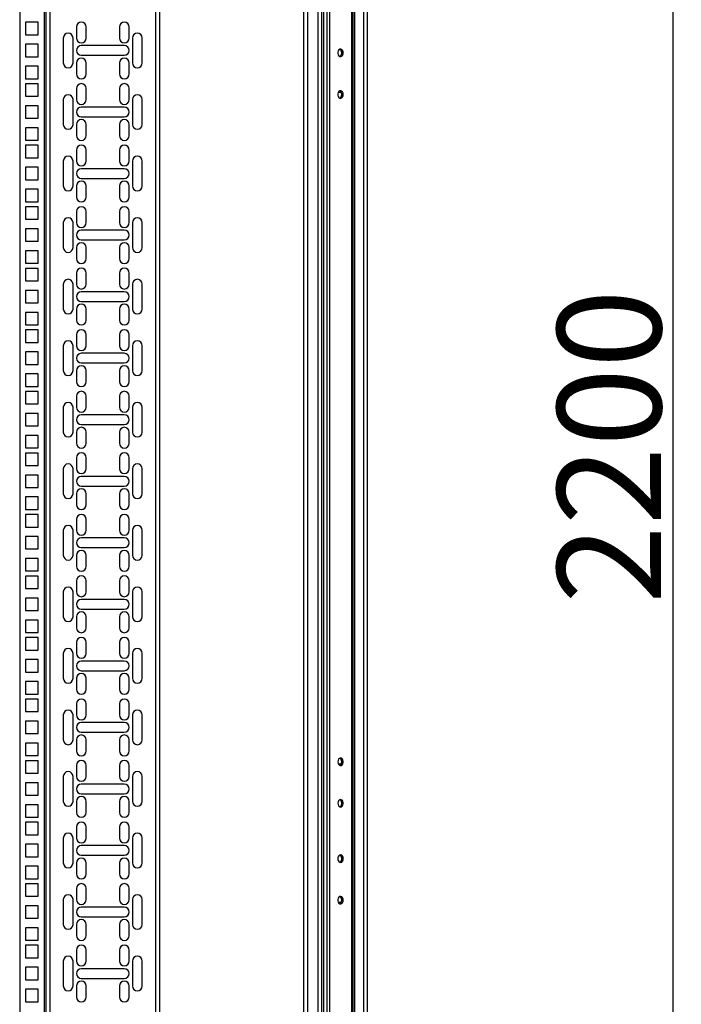
# Model space of a CAD drawing. Units: millimetres. Extents: x 331 to 814, y 258 to 664.
# Drawn here: x 529 to 577, y 471 to 542 of the extents above; entities that cross this region are included whole.
import ezdxf

# ---------------------------------------------------------------- set-up
doc = ezdxf.new("R2010")
doc.units = ezdxf.units.MM
doc.header["$PDSIZE"] = -1
doc.styles.add('SLDTEXTSTYLE0', font='TXT', dxfattribs={"width": 0.605})
doc.dimstyles.new('SLDDIMSTYLE0', dxfattribs={"dimtxt": 3.5, "dimasz": 3.5, "dimexe": 0, "dimexo": 0.0625, "dimgap": 0.875, "dimtad": 2, "dimlfac": 10, "dimrnd": 1e-09, "dimzin": 12, "dimdsep": 46, "dimtxsty": 'SLDTEXTSTYLE0', "dimsah": 1, "dimcen": 0.09, "dimadec": 0, "dimazin": 3, "dimtfac": 1, "dimtdec": 3, "dimtofl": 0, "dimtmove": 0, "dimatfit": 3, "dimfxl": 1, "dimfrac": 2, "dimtolj": 1, "dimtzin": 12, "dimarcsym": 0})

# ---------------------------------------------------------------- blocks, each defined once
blk = doc.blocks.new('_D_1')
at = {"color": 0, "linetype": 'Continuous', "lineweight": -2, "transparency": 16777216}
for p, q in [((553.107, 622.125), (576.48, 622.125)), ((576.48, 405.625), (576.48, 618.625)), ((553.107, 402.125), (576.48, 402.125))]:
    blk.add_line(p, q, dxfattribs=at)
at = {"color": 0, "linetype": 'Continuous', "transparency": 16777216}
for points in [[(575.897, 618.625), (577.064, 618.625), (576.48, 622.125)], [(575.897, 405.625), (577.064, 405.625), (576.48, 402.125)]]:
    blk.add_solid(points, dxfattribs=at)
at = {"layer": 'Defpoints', "color": 0, "linetype": 'Continuous', "transparency": 16777216}
for p in [(553.044, 622.125), (576.48, 622.125), (553.044, 402.125)]:
    blk.add_point(p, dxfattribs=at)
at = {"color": 0, "linetype": 'Continuous', "lineweight": 18, "transparency": 16777216, "insert": (568.105, 510.791), "char_height": 3.5, "attachment_point": 2, "rotation": 90, "style": 'SLDTEXTSTYLE0'}
blk.add_mtext('\\A1;{\\H2.14286x;2200}', dxfattribs=at)

msp = doc.modelspace()

# ---------------------------------------------------------------- linework, layer by layer
at = {"color": 7, "linetype": 'Continuous', "lineweight": 25}
for p, q in [((549.7901, 618.5747), (549.7901, 405.6747)), ((550.0701, 618.5747), (550.0701, 405.6747)), ((550.8101, 618.5747), (550.8101, 405.6747)), ((551.0901, 618.5747), (551.0901, 405.6747)), ((551.2201, 618.5747), (551.2201, 405.6747)), ((551.4641, 618.5747), (551.4641, 405.6747)), ((551.6621, 618.5747), (551.6621, 405.6747)), ((553.2581, 618.5747), (553.2581, 405.6747)), ((553.3401, 618.5747), (553.3401, 405.6747)), ((553.4701, 618.5747), (553.4701, 405.6747)), ((554.1101, 618.5747), (554.1101, 405.6747)), ((554.3901, 618.5747), (554.3901, 405.6747)), ((529.2901, 613.6747), (529.2901, 412.4747)), ((531.1901, 412.4747), (531.1901, 613.6747)), ((539.3901, 613.6747), (539.3901, 412.4747)), ((529.7201, 541.4397), (529.7201, 540.5397)), ((530.6201, 541.4397), (529.7201, 541.4397)), ((530.6201, 540.5397), (530.6201, 541.4397)), ((529.7201, 540.5397), (530.6201, 540.5397)), ((533.3901, 541.1022), (533.3901, 540.3022)), ((534.0901, 540.3022), (534.0901, 541.1022)), ((536.4901, 541.1022), (536.4901, 540.3022)), ((537.1901, 540.3022), (537.1901, 541.1022)), ((529.7201, 539.8522), (529.7201, 538.9522)), ((530.6201, 539.8522), (529.7201, 539.8522)), ((530.6201, 538.9522), (530.6201, 539.8522)), ((532.4401, 540.3022), (532.4401, 538.5022)), ((533.1401, 538.5022), (533.1401, 540.3022)), ((537.4401, 540.3022), (537.4401, 538.5022)), ((538.1401, 538.5022), (538.1401, 540.3022)), ((536.8401, 539.7522), (533.7401, 539.7522)), ((529.7201, 538.9522), (530.6201, 538.9522)), ((533.3901, 538.5022), (533.3901, 537.7022)), ((533.7401, 539.0522), (536.8401, 539.0522)), ((534.0901, 537.7022), (534.0901, 538.5022)), ((536.4901, 538.5022), (536.4901, 537.7022)), ((537.1901, 537.7022), (537.1901, 538.5022)), ((530.6201, 538.2647), (529.7201, 538.2647)), ((529.7201, 538.2647), (529.7201, 537.3647)), ((530.6201, 537.3647), (530.6201, 538.2647)), ((529.7201, 537.3647), (530.6201, 537.3647)), ((529.7201, 536.9947), (529.7201, 536.0947)), ((530.6201, 536.9947), (529.7201, 536.9947)), ((530.6201, 536.0947), (530.6201, 536.9947)), ((533.3901, 536.6572), (533.3901, 535.8572)), ((534.0901, 535.8572), (534.0901, 536.6572)), ((536.4901, 536.6572), (536.4901, 535.8572)), ((537.1901, 535.8572), (537.1901, 536.6572)), ((552.3147, 536.3997), (552.4994, 536.3997)), ((529.7201, 536.0947), (530.6201, 536.0947)), ((532.4401, 535.8572), (532.4401, 534.0572)), ((533.1401, 534.0572), (533.1401, 535.8572)), ((537.4401, 535.8572), (537.4401, 534.0572)), ((538.1401, 534.0572), (538.1401, 535.8572)), ((529.7201, 535.4072), (529.7201, 534.5072)), ((530.6201, 535.4072), (529.7201, 535.4072)), ((530.6201, 534.5072), (530.6201, 535.4072)), ((536.8401, 535.3072), (533.7401, 535.3072)), ((529.7201, 534.5072), (530.6201, 534.5072)), ((533.7401, 534.6072), (536.8401, 534.6072)), ((530.6201, 533.8197), (529.7201, 533.8197)), ((529.7201, 533.8197), (529.7201, 532.9197)), ((530.6201, 532.9197), (530.6201, 533.8197)), ((533.3901, 534.0572), (533.3901, 533.2572)), ((534.0901, 533.2572), (534.0901, 534.0572)), ((536.4901, 534.0572), (536.4901, 533.2572)), ((537.1901, 533.2572), (537.1901, 534.0572)), ((529.7201, 532.9197), (530.6201, 532.9197)), ((529.7201, 532.5497), (529.7201, 531.6497)), ((530.6201, 532.5497), (529.7201, 532.5497)), ((530.6201, 531.6497), (530.6201, 532.5497)), ((533.3901, 532.2122), (533.3901, 531.4122)), ((534.0901, 531.4122), (534.0901, 532.2122)), ((536.4901, 532.2122), (536.4901, 531.4122)), ((537.1901, 531.4122), (537.1901, 532.2122)), ((529.7201, 531.6497), (530.6201, 531.6497)), ((532.4401, 531.4122), (532.4401, 529.6122)), ((533.1401, 529.6122), (533.1401, 531.4122)), ((537.4401, 531.4122), (537.4401, 529.6122)), ((538.1401, 529.6122), (538.1401, 531.4122)), ((529.7201, 530.9622), (529.7201, 530.0622)), ((530.6201, 530.9622), (529.7201, 530.9622)), ((530.6201, 530.0622), (530.6201, 530.9622)), ((536.8401, 530.8622), (533.7401, 530.8622)), ((529.7201, 530.0622), (530.6201, 530.0622)), ((533.7401, 530.1622), (536.8401, 530.1622)), ((530.6201, 529.3747), (529.7201, 529.3747)), ((529.7201, 529.3747), (529.7201, 528.4747)), ((530.6201, 528.4747), (530.6201, 529.3747)), ((533.3901, 529.6122), (533.3901, 528.8122)), ((534.0901, 528.8122), (534.0901, 529.6122)), ((536.4901, 529.6122), (536.4901, 528.8122)), ((537.1901, 528.8122), (537.1901, 529.6122)), ((529.7201, 528.4747), (530.6201, 528.4747)), ((529.7201, 528.1047), (529.7201, 527.2047)), ((530.6201, 528.1047), (529.7201, 528.1047)), ((530.6201, 527.2047), (530.6201, 528.1047)), ((533.3901, 527.7672), (533.3901, 526.9672)), ((534.0901, 526.9672), (534.0901, 527.7672)), ((536.4901, 527.7672), (536.4901, 526.9672)), ((537.1901, 526.9672), (537.1901, 527.7672)), ((529.7201, 527.2047), (530.6201, 527.2047)), ((529.7201, 526.5172), (529.7201, 525.6172)), ((530.6201, 526.5172), (529.7201, 526.5172)), ((530.6201, 525.6172), (530.6201, 526.5172)), ((532.4401, 526.9672), (532.4401, 525.1672)), ((533.1401, 525.1672), (533.1401, 526.9672)), ((536.8401, 526.4172), (533.7401, 526.4172)), ((537.4401, 526.9672), (537.4401, 525.1672)), ((538.1401, 525.1672), (538.1401, 526.9672)), ((529.7201, 525.6172), (530.6201, 525.6172)), ((533.7401, 525.7172), (536.8401, 525.7172)), ((530.6201, 524.9297), (529.7201, 524.9297)), ((529.7201, 524.9297), (529.7201, 524.0297)), ((530.6201, 524.0297), (530.6201, 524.9297)), ((533.3901, 525.1672), (533.3901, 524.3672)), ((534.0901, 524.3672), (534.0901, 525.1672)), ((536.4901, 525.1672), (536.4901, 524.3672)), ((537.1901, 524.3672), (537.1901, 525.1672)), ((529.7201, 524.0297), (530.6201, 524.0297)), ((529.7201, 523.6597), (529.7201, 522.7597)), ((530.6201, 523.6597), (529.7201, 523.6597)), ((530.6201, 522.7597), (530.6201, 523.6597)), ((529.7201, 522.7597), (530.6201, 522.7597)), ((533.3901, 523.3222), (533.3901, 522.5222)), ((534.0901, 522.5222), (534.0901, 523.3222)), ((536.4901, 523.3222), (536.4901, 522.5222)), ((537.1901, 522.5222), (537.1901, 523.3222)), ((529.7201, 522.0722), (529.7201, 521.1722)), ((530.6201, 522.0722), (529.7201, 522.0722)), ((530.6201, 521.1722), (530.6201, 522.0722)), ((532.4401, 522.5222), (532.4401, 520.7222)), ((533.1401, 520.7222), (533.1401, 522.5222)), ((537.4401, 522.5222), (537.4401, 520.7222)), ((538.1401, 520.7222), (538.1401, 522.5222)), ((536.8401, 521.9722), (533.7401, 521.9722)), ((529.7201, 521.1722), (530.6201, 521.1722)), ((533.3901, 520.7222), (533.3901, 519.9222)), ((533.7401, 521.2722), (536.8401, 521.2722)), ((534.0901, 519.9222), (534.0901, 520.7222)), ((536.4901, 520.7222), (536.4901, 519.9222)), ((537.1901, 519.9222), (537.1901, 520.7222)), ((530.6201, 520.4847), (529.7201, 520.4847)), ((529.7201, 520.4847), (529.7201, 519.5847)), ((530.6201, 519.5847), (530.6201, 520.4847)), ((529.7201, 519.5847), (530.6201, 519.5847)), ((529.7201, 519.2147), (529.7201, 518.3147)), ((530.6201, 519.2147), (529.7201, 519.2147)), ((530.6201, 518.3147), (530.6201, 519.2147)), ((533.3901, 518.8772), (533.3901, 518.0772)), ((534.0901, 518.0772), (534.0901, 518.8772)), ((536.4901, 518.8772), (536.4901, 518.0772)), ((537.1901, 518.0772), (537.1901, 518.8772)), ((529.7201, 518.3147), (530.6201, 518.3147)), ((532.4401, 518.0772), (532.4401, 516.2772)), ((533.1401, 516.2772), (533.1401, 518.0772)), ((537.4401, 518.0772), (537.4401, 516.2772)), ((538.1401, 516.2772), (538.1401, 518.0772)), ((529.7201, 517.6272), (529.7201, 516.7272)), ((530.6201, 517.6272), (529.7201, 517.6272)), ((530.6201, 516.7272), (530.6201, 517.6272)), ((536.8401, 517.5272), (533.7401, 517.5272)), ((529.7201, 516.7272), (530.6201, 516.7272)), ((533.7401, 516.8272), (536.8401, 516.8272)), ((530.6201, 516.0397), (529.7201, 516.0397)), ((529.7201, 516.0397), (529.7201, 515.1397)), ((530.6201, 515.1397), (530.6201, 516.0397)), ((533.3901, 516.2772), (533.3901, 515.4772)), ((534.0901, 515.4772), (534.0901, 516.2772)), ((536.4901, 516.2772), (536.4901, 515.4772)), ((537.1901, 515.4772), (537.1901, 516.2772)), ((529.7201, 515.1397), (530.6201, 515.1397)), ((529.7201, 514.7697), (529.7201, 513.8697)), ((530.6201, 514.7697), (529.7201, 514.7697)), ((530.6201, 513.8697), (530.6201, 514.7697)), ((533.3901, 514.4322), (533.3901, 513.6322)), ((534.0901, 513.6322), (534.0901, 514.4322)), ((536.4901, 514.4322), (536.4901, 513.6322)), ((537.1901, 513.6322), (537.1901, 514.4322)), ((529.7201, 513.8697), (530.6201, 513.8697)), ((532.4401, 513.6322), (532.4401, 511.8322)), ((533.1401, 511.8322), (533.1401, 513.6322)), ((537.4401, 513.6322), (537.4401, 511.8322)), ((538.1401, 511.8322), (538.1401, 513.6322)), ((529.7201, 513.1822), (529.7201, 512.2822)), ((530.6201, 513.1822), (529.7201, 513.1822)), ((530.6201, 512.2822), (530.6201, 513.1822)), ((536.8401, 513.0822), (533.7401, 513.0822)), ((529.7201, 512.2822), (530.6201, 512.2822)), ((533.7401, 512.3822), (536.8401, 512.3822)), ((530.6201, 511.5947), (529.7201, 511.5947)), ((529.7201, 511.5947), (529.7201, 510.6947)), ((530.6201, 510.6947), (530.6201, 511.5947)), ((533.3901, 511.8322), (533.3901, 511.0322)), ((534.0901, 511.0322), (534.0901, 511.8322)), ((536.4901, 511.8322), (536.4901, 511.0322)), ((537.1901, 511.0322), (537.1901, 511.8322)), ((529.7201, 510.6947), (530.6201, 510.6947)), ((529.7201, 510.3247), (529.7201, 509.4247)), ((530.6201, 510.3247), (529.7201, 510.3247)), ((530.6201, 509.4247), (530.6201, 510.3247)), ((533.3901, 509.9872), (533.3901, 509.1872)), ((534.0901, 509.1872), (534.0901, 509.9872)), ((536.4901, 509.9872), (536.4901, 509.1872)), ((537.1901, 509.1872), (537.1901, 509.9872)), ((529.7201, 509.4247), (530.6201, 509.4247)), ((529.7201, 508.7372), (529.7201, 507.8372)), ((530.6201, 508.7372), (529.7201, 508.7372)), ((530.6201, 507.8372), (530.6201, 508.7372)), ((532.4401, 509.1872), (532.4401, 507.3872)), ((533.1401, 507.3872), (533.1401, 509.1872)), ((536.8401, 508.6372), (533.7401, 508.6372)), ((537.4401, 509.1872), (537.4401, 507.3872)), ((538.1401, 507.3872), (538.1401, 509.1872)), ((529.7201, 507.8372), (530.6201, 507.8372)), ((533.7401, 507.9372), (536.8401, 507.9372)), ((530.6201, 507.1497), (529.7201, 507.1497)), ((529.7201, 507.1497), (529.7201, 506.2497)), ((530.6201, 506.2497), (530.6201, 507.1497)), ((533.3901, 507.3872), (533.3901, 506.5872)), ((534.0901, 506.5872), (534.0901, 507.3872)), ((536.4901, 507.3872), (536.4901, 506.5872)), ((537.1901, 506.5872), (537.1901, 507.3872)), ((529.7201, 506.2497), (530.6201, 506.2497)), ((529.7201, 505.8797), (529.7201, 504.9797)), ((530.6201, 505.8797), (529.7201, 505.8797)), ((530.6201, 504.9797), (530.6201, 505.8797)), ((529.7201, 504.9797), (530.6201, 504.9797)), ((533.3901, 505.5422), (533.3901, 504.7422)), ((534.0901, 504.7422), (534.0901, 505.5422)), ((536.4901, 505.5422), (536.4901, 504.7422)), ((537.1901, 504.7422), (537.1901, 505.5422)), ((529.7201, 504.2922), (529.7201, 503.3922)), ((530.6201, 504.2922), (529.7201, 504.2922)), ((530.6201, 503.3922), (530.6201, 504.2922)), ((532.4401, 504.7422), (532.4401, 502.9422)), ((533.1401, 502.9422), (533.1401, 504.7422)), ((537.4401, 504.7422), (537.4401, 502.9422)), ((538.1401, 502.9422), (538.1401, 504.7422)), ((536.8401, 504.1922), (533.7401, 504.1922)), ((529.7201, 503.3922), (530.6201, 503.3922)), ((533.3901, 502.9422), (533.3901, 502.1422)), ((533.7401, 503.4922), (536.8401, 503.4922)), ((534.0901, 502.1422), (534.0901, 502.9422)), ((536.4901, 502.9422), (536.4901, 502.1422)), ((537.1901, 502.1422), (537.1901, 502.9422)), ((530.6201, 502.7047), (529.7201, 502.7047)), ((529.7201, 502.7047), (529.7201, 501.8047)), ((530.6201, 501.8047), (530.6201, 502.7047)), ((529.7201, 501.8047), (530.6201, 501.8047)), ((529.7201, 501.4347), (529.7201, 500.5347)), ((530.6201, 501.4347), (529.7201, 501.4347)), ((530.6201, 500.5347), (530.6201, 501.4347)), ((533.3901, 501.0972), (533.3901, 500.2972)), ((534.0901, 500.2972), (534.0901, 501.0972)), ((536.4901, 501.0972), (536.4901, 500.2972)), ((537.1901, 500.2972), (537.1901, 501.0972)), ((529.7201, 500.5347), (530.6201, 500.5347)), ((532.4401, 500.2972), (532.4401, 498.4972)), ((533.1401, 498.4972), (533.1401, 500.2972)), ((537.4401, 500.2972), (537.4401, 498.4972)), ((538.1401, 498.4972), (538.1401, 500.2972)), ((529.7201, 499.8472), (529.7201, 498.9472)), ((530.6201, 499.8472), (529.7201, 499.8472)), ((530.6201, 498.9472), (530.6201, 499.8472)), ((536.8401, 499.7472), (533.7401, 499.7472)), ((529.7201, 498.9472), (530.6201, 498.9472)), ((533.7401, 499.0472), (536.8401, 499.0472)), ((530.6201, 498.2597), (529.7201, 498.2597)), ((529.7201, 498.2597), (529.7201, 497.3597)), ((530.6201, 497.3597), (530.6201, 498.2597)), ((533.3901, 498.4972), (533.3901, 497.6972)), ((534.0901, 497.6972), (534.0901, 498.4972)), ((536.4901, 498.4972), (536.4901, 497.6972)), ((537.1901, 497.6972), (537.1901, 498.4972)), ((529.7201, 497.3597), (530.6201, 497.3597)), ((529.7201, 496.9897), (529.7201, 496.0897)), ((530.6201, 496.9897), (529.7201, 496.9897)), ((530.6201, 496.0897), (530.6201, 496.9897)), ((533.3901, 496.6522), (533.3901, 495.8522)), ((534.0901, 495.8522), (534.0901, 496.6522)), ((536.4901, 496.6522), (536.4901, 495.8522)), ((537.1901, 495.8522), (537.1901, 496.6522)), ((529.7201, 496.0897), (530.6201, 496.0897)), ((532.4401, 495.8522), (532.4401, 494.0522)), ((533.1401, 494.0522), (533.1401, 495.8522)), ((537.4401, 495.8522), (537.4401, 494.0522)), ((538.1401, 494.0522), (538.1401, 495.8522)), ((529.7201, 495.4022), (529.7201, 494.5022)), ((530.6201, 495.4022), (529.7201, 495.4022)), ((530.6201, 494.5022), (530.6201, 495.4022)), ((536.8401, 495.3022), (533.7401, 495.3022)), ((529.7201, 494.5022), (530.6201, 494.5022)), ((533.7401, 494.6022), (536.8401, 494.6022)), ((530.6201, 493.8147), (529.7201, 493.8147)), ((529.7201, 493.8147), (529.7201, 492.9147)), ((530.6201, 492.9147), (530.6201, 493.8147)), ((533.3901, 494.0522), (533.3901, 493.2522)), ((534.0901, 493.2522), (534.0901, 494.0522)), ((536.4901, 494.0522), (536.4901, 493.2522)), ((537.1901, 493.2522), (537.1901, 494.0522)), ((529.7201, 492.9147), (530.6201, 492.9147)), ((529.7201, 492.5447), (529.7201, 491.6447)), ((530.6201, 492.5447), (529.7201, 492.5447)), ((530.6201, 491.6447), (530.6201, 492.5447)), ((533.3901, 492.2072), (533.3901, 491.4072)), ((534.0901, 491.4072), (534.0901, 492.2072)), ((536.4901, 492.2072), (536.4901, 491.4072)), ((537.1901, 491.4072), (537.1901, 492.2072)), ((529.7201, 491.6447), (530.6201, 491.6447)), ((529.7201, 490.9572), (529.7201, 490.0572)), ((530.6201, 490.9572), (529.7201, 490.9572)), ((530.6201, 490.0572), (530.6201, 490.9572)), ((532.4401, 491.4072), (532.4401, 489.6072)), ((533.1401, 489.6072), (533.1401, 491.4072)), ((536.8401, 490.8572), (533.7401, 490.8572)), ((537.4401, 491.4072), (537.4401, 489.6072)), ((538.1401, 489.6072), (538.1401, 491.4072)), ((529.7201, 490.0572), (530.6201, 490.0572)), ((533.7401, 490.1572), (536.8401, 490.1572)), ((530.6201, 489.3697), (529.7201, 489.3697)), ((529.7201, 489.3697), (529.7201, 488.4697)), ((530.6201, 488.4697), (530.6201, 489.3697)), ((533.3901, 489.6072), (533.3901, 488.8072)), ((534.0901, 488.8072), (534.0901, 489.6072)), ((536.4901, 489.6072), (536.4901, 488.8072)), ((537.1901, 488.8072), (537.1901, 489.6072)), ((529.7201, 488.4697), (530.6201, 488.4697)), ((529.7201, 488.0997), (529.7201, 487.1997)), ((530.6201, 488.0997), (529.7201, 488.0997)), ((530.6201, 487.1997), (530.6201, 488.0997)), ((529.7201, 487.1997), (530.6201, 487.1997)), ((533.3901, 487.7622), (533.3901, 486.9622)), ((534.0901, 486.9622), (534.0901, 487.7622)), ((536.4901, 487.7622), (536.4901, 486.9622)), ((537.1901, 486.9622), (537.1901, 487.7622)), ((552.4994, 487.8497), (552.3147, 487.8497)), ((529.7201, 486.5122), (529.7201, 485.6122)), ((530.6201, 486.5122), (529.7201, 486.5122)), ((530.6201, 485.6122), (530.6201, 486.5122)), ((532.4401, 486.9622), (532.4401, 485.1622)), ((533.1401, 485.1622), (533.1401, 486.9622)), ((537.4401, 486.9622), (537.4401, 485.1622)), ((538.1401, 485.1622), (538.1401, 486.9622)), ((536.8401, 486.4122), (533.7401, 486.4122)), ((529.7201, 485.6122), (530.6201, 485.6122)), ((533.3901, 485.1622), (533.3901, 484.3622)), ((533.7401, 485.7122), (536.8401, 485.7122)), ((534.0901, 484.3622), (534.0901, 485.1622)), ((536.4901, 485.1622), (536.4901, 484.3622)), ((537.1901, 484.3622), (537.1901, 485.1622)), ((530.6201, 484.9247), (529.7201, 484.9247)), ((529.7201, 484.9247), (529.7201, 484.0247)), ((530.6201, 484.0247), (530.6201, 484.9247)), ((529.7201, 484.0247), (530.6201, 484.0247)), ((529.7201, 483.6547), (529.7201, 482.7547)), ((530.6201, 483.6547), (529.7201, 483.6547)), ((530.6201, 482.7547), (530.6201, 483.6547)), ((533.3901, 483.3172), (533.3901, 482.5172)), ((534.0901, 482.5172), (534.0901, 483.3172)), ((536.4901, 483.3172), (536.4901, 482.5172)), ((537.1901, 482.5172), (537.1901, 483.3172)), ((529.7201, 482.7547), (530.6201, 482.7547)), ((532.4401, 482.5172), (532.4401, 480.7172)), ((533.1401, 480.7172), (533.1401, 482.5172)), ((537.4401, 482.5172), (537.4401, 480.7172)), ((538.1401, 480.7172), (538.1401, 482.5172)), ((529.7201, 482.0672), (529.7201, 481.1672)), ((530.6201, 482.0672), (529.7201, 482.0672)), ((530.6201, 481.1672), (530.6201, 482.0672)), ((536.8401, 481.9672), (533.7401, 481.9672)), ((529.7201, 481.1672), (530.6201, 481.1672)), ((533.7401, 481.2672), (536.8401, 481.2672)), ((530.6201, 480.4797), (529.7201, 480.4797)), ((529.7201, 480.4797), (529.7201, 479.5797)), ((530.6201, 479.5797), (530.6201, 480.4797)), ((533.3901, 480.7172), (533.3901, 479.9172)), ((534.0901, 479.9172), (534.0901, 480.7172)), ((536.4901, 480.7172), (536.4901, 479.9172)), ((537.1901, 479.9172), (537.1901, 480.7172)), ((529.7201, 479.5797), (530.6201, 479.5797)), ((529.7201, 479.2097), (529.7201, 478.3097)), ((530.6201, 479.2097), (529.7201, 479.2097)), ((530.6201, 478.3097), (530.6201, 479.2097)), ((533.3901, 478.8722), (533.3901, 478.0722)), ((534.0901, 478.0722), (534.0901, 478.8722)), ((536.4901, 478.8722), (536.4901, 478.0722)), ((537.1901, 478.0722), (537.1901, 478.8722)), ((529.7201, 478.3097), (530.6201, 478.3097)), ((532.4401, 478.0722), (532.4401, 476.2722)), ((533.1401, 476.2722), (533.1401, 478.0722)), ((537.4401, 478.0722), (537.4401, 476.2722)), ((538.1401, 476.2722), (538.1401, 478.0722)), ((529.7201, 477.6222), (529.7201, 476.7222)), ((530.6201, 477.6222), (529.7201, 477.6222)), ((530.6201, 476.7222), (530.6201, 477.6222)), ((536.8401, 477.5222), (533.7401, 477.5222)), ((552.4994, 477.8497), (552.3147, 477.8497)), ((529.7201, 476.7222), (530.6201, 476.7222)), ((533.7401, 476.8222), (536.8401, 476.8222)), ((530.6201, 476.0347), (529.7201, 476.0347)), ((529.7201, 476.0347), (529.7201, 475.1347)), ((530.6201, 475.1347), (530.6201, 476.0347)), ((533.3901, 476.2722), (533.3901, 475.4722)), ((534.0901, 475.4722), (534.0901, 476.2722)), ((536.4901, 476.2722), (536.4901, 475.4722)), ((537.1901, 475.4722), (537.1901, 476.2722)), ((529.7201, 475.1347), (530.6201, 475.1347)), ((529.7201, 474.7647), (529.7201, 473.8647)), ((530.6201, 474.7647), (529.7201, 474.7647)), ((530.6201, 473.8647), (530.6201, 474.7647)), ((533.3901, 474.4272), (533.3901, 473.6272)), ((534.0901, 473.6272), (534.0901, 474.4272)), ((536.4901, 474.4272), (536.4901, 473.6272)), ((537.1901, 473.6272), (537.1901, 474.4272)), ((529.7201, 473.8647), (530.6201, 473.8647)), ((529.7201, 473.1772), (529.7201, 472.2772)), ((530.6201, 473.1772), (529.7201, 473.1772)), ((530.6201, 472.2772), (530.6201, 473.1772)), ((532.4401, 473.6272), (532.4401, 471.8272)), ((533.1401, 471.8272), (533.1401, 473.6272)), ((536.8401, 473.0772), (533.7401, 473.0772)), ((537.4401, 473.6272), (537.4401, 471.8272)), ((538.1401, 471.8272), (538.1401, 473.6272)), ((529.7201, 472.2772), (530.6201, 472.2772)), ((533.7401, 472.3772), (536.8401, 472.3772)), ((530.6201, 471.5897), (529.7201, 471.5897)), ((529.7201, 471.5897), (529.7201, 470.6897)), ((530.6201, 470.6897), (530.6201, 471.5897)), ((533.3901, 471.8272), (533.3901, 471.0272)), ((534.0901, 471.0272), (534.0901, 471.8272)), ((536.4901, 471.8272), (536.4901, 471.0272)), ((537.1901, 471.0272), (537.1901, 471.8272)), ((529.7201, 470.6897), (530.6201, 470.6897))]:
    msp.add_line(p, q, dxfattribs=at)
at = {"color": 8, "linetype": 'Continuous', "lineweight": 25}
for p, q in [((531.0901, 412.4747), (531.0901, 613.6747)), ((531.4901, 412.4747), (531.4901, 613.6747)), ((539.0901, 613.6747), (539.0901, 412.4747))]:
    msp.add_line(p, q, dxfattribs=at)
at = {"color": 7, "linetype": 'Continuous', "lineweight": 25, "flags": 128}
for points in [[(552.651, 539.2247), (552.6381, 539.3223), (552.6012, 539.4066), (552.5452, 539.4664), (552.4777, 539.4936), (552.4078, 539.4844), (552.345, 539.4402), (552.2978, 539.3669), (552.2724, 539.2743), (552.2724, 539.1751), (552.2978, 539.0826), (552.345, 539.0093), (552.4078, 538.965), (552.4777, 538.9559), (552.5452, 538.983), (552.6012, 539.0428), (552.6381, 539.1272), (552.651, 539.2247)], [(552.651, 536.2247), (552.6381, 536.3223), (552.6012, 536.4066), (552.5452, 536.4664), (552.4777, 536.4936), (552.4078, 536.4844), (552.345, 536.4402), (552.2978, 536.3669), (552.2724, 536.2743), (552.2724, 536.1751), (552.2978, 536.0826), (552.345, 536.0093), (552.4078, 535.965), (552.4777, 535.9559), (552.5452, 535.983), (552.6012, 536.0428), (552.6381, 536.1272), (552.651, 536.2247)], [(552.2692, 488.0247), (552.2821, 487.9272), (552.319, 487.8428), (552.375, 487.783), (552.4425, 487.7559), (552.5123, 487.765), (552.5751, 487.8093), (552.6224, 487.8826), (552.6478, 487.9751), (552.6478, 488.0743), (552.6224, 488.1669), (552.5751, 488.2402), (552.5123, 488.2844), (552.4425, 488.2936), (552.375, 488.2664), (552.319, 488.2066), (552.2821, 488.1223), (552.2692, 488.0247)], [(552.2692, 485.0247), (552.2821, 484.9272), (552.319, 484.8428), (552.375, 484.783), (552.4425, 484.7559), (552.5123, 484.765), (552.5751, 484.8093), (552.6224, 484.8826), (552.6478, 484.9751), (552.6478, 485.0743), (552.6224, 485.1669), (552.5751, 485.2402), (552.5123, 485.2844), (552.4425, 485.2936), (552.375, 485.2664), (552.319, 485.2066), (552.2821, 485.1223), (552.2692, 485.0247)], [(552.651, 481.0247), (552.6381, 481.1223), (552.6012, 481.2066), (552.5452, 481.2664), (552.4777, 481.2936), (552.4078, 481.2844), (552.345, 481.2402), (552.2978, 481.1669), (552.2724, 481.0743), (552.2724, 480.9751), (552.2978, 480.8826), (552.345, 480.8093), (552.4078, 480.765), (552.4777, 480.7559), (552.5452, 480.783), (552.6012, 480.8428), (552.6381, 480.9272), (552.651, 481.0247)], [(552.651, 478.0247), (552.6381, 478.1223), (552.6012, 478.2066), (552.5452, 478.2664), (552.4777, 478.2936), (552.4078, 478.2844), (552.345, 478.2402), (552.2978, 478.1669), (552.2724, 478.0743), (552.2724, 477.9751), (552.2978, 477.8826), (552.345, 477.8093), (552.4078, 477.765), (552.4777, 477.7559), (552.5452, 477.783), (552.6012, 477.8428), (552.6381, 477.9272), (552.651, 478.0247)]]:
    msp.add_lwpolyline(points, dxfattribs=at)
at = {"color": 7, "linetype": 'Continuous', "lineweight": 25}
for centre, radius, start, end in [((533.7401, 541.1022), 0.35, 0, 180), ((536.8401, 541.1022), 0.35, 0, 180), ((532.7901, 540.3022), 0.35, 0, 180), ((537.7901, 540.3022), 0.35, 0, 180), ((533.7401, 540.3022), 0.35, 180, 0), ((536.8401, 540.3022), 0.35, 180, 0), ((533.7401, 539.4022), 0.35, 90, 270), ((536.8401, 539.4022), 0.35, 270, 90), ((552.25, 539.2247), 0.3032, 301.194305, 58.805695), ((532.7901, 538.5022), 0.35, 180, 0), ((533.7401, 538.5022), 0.35, 0, 180), ((536.8401, 538.5022), 0.35, 0, 180), ((537.7901, 538.5022), 0.35, 180, 0), ((533.7401, 537.7022), 0.35, 180, 360), ((536.8401, 537.7022), 0.35, 180, 360), ((533.7401, 536.6572), 0.35, 0, 180), ((536.8401, 536.6572), 0.35, 0, 180), ((552.25, 536.2247), 0.3032, 301.195629, 58.804371), ((532.7901, 535.8572), 0.35, 0, 180), ((533.7401, 535.8572), 0.35, 180, 0), ((536.8401, 535.8572), 0.35, 180, 0), ((537.7901, 535.8572), 0.35, 0, 180), ((533.7401, 534.9572), 0.35, 90, 270), ((536.8401, 534.9572), 0.35, 270, 90), ((533.7401, 534.0572), 0.35, 0, 180), ((536.8401, 534.0572), 0.35, 0, 180), ((532.7901, 534.0572), 0.35, 180, 0), ((537.7901, 534.0572), 0.35, 180, 0), ((533.7401, 533.2572), 0.35, 180, 360), ((536.8401, 533.2572), 0.35, 180, 360), ((533.7401, 532.2122), 0.35, 0, 180), ((536.8401, 532.2122), 0.35, 0, 180), ((532.7901, 531.4122), 0.35, 0, 180), ((533.7401, 531.4122), 0.35, 180, 360), ((536.8401, 531.4122), 0.35, 180, 0), ((537.7901, 531.4122), 0.35, 0, 180), ((533.7401, 530.5122), 0.35, 90, 270), ((536.8401, 530.5122), 0.35, 270, 90), ((533.7401, 529.6122), 0.35, 0, 180), ((536.8401, 529.6122), 0.35, 0, 180), ((532.7901, 529.6122), 0.35, 180, 360), ((537.7901, 529.6122), 0.35, 180, 360), ((533.7401, 528.8122), 0.35, 180, 360), ((536.8401, 528.8122), 0.35, 180, 360), ((533.7401, 527.7672), 0.35, 0, 180), ((536.8401, 527.7672), 0.35, 0, 180), ((532.7901, 526.9672), 0.35, 0, 180), ((537.7901, 526.9672), 0.35, 0, 180), ((533.7401, 526.9672), 0.35, 180, 0), ((533.7401, 526.0672), 0.35, 90, 270), ((536.8401, 526.9672), 0.35, 180, 0), ((536.8401, 526.0672), 0.35, 270, 90), ((532.7901, 525.1672), 0.35, 180, 0), ((533.7401, 525.1672), 0.35, 0, 180), ((536.8401, 525.1672), 0.35, 0, 180), ((537.7901, 525.1672), 0.35, 180, 0), ((533.7401, 524.3672), 0.35, 180, 360), ((536.8401, 524.3672), 0.35, 180, 360), ((533.7401, 523.3222), 0.35, 0, 180), ((536.8401, 523.3222), 0.35, 0, 180), ((532.7901, 522.5222), 0.35, 0, 180), ((537.7901, 522.5222), 0.35, 0, 180), ((533.7401, 522.5222), 0.35, 180, 0), ((536.8401, 522.5222), 0.35, 180, 0), ((533.7401, 521.6222), 0.35, 90, 270), ((536.8401, 521.6222), 0.35, 270, 90), ((532.7901, 520.7222), 0.35, 180, 0), ((533.7401, 520.7222), 0.35, 0, 180), ((536.8401, 520.7222), 0.35, 0, 180), ((537.7901, 520.7222), 0.35, 180, 0), ((533.7401, 519.9222), 0.35, 180, 0), ((536.8401, 519.9222), 0.35, 180, 0), ((533.7401, 518.8772), 0.35, 0, 180), ((536.8401, 518.8772), 0.35, 0, 180), ((532.7901, 518.0772), 0.35, 0, 180), ((533.7401, 518.0772), 0.35, 180, 360), ((536.8401, 518.0772), 0.35, 180, 0), ((537.7901, 518.0772), 0.35, 0, 180), ((533.7401, 517.1772), 0.35, 90, 270), ((536.8401, 517.1772), 0.35, 270, 90), ((533.7401, 516.2772), 0.35, 0, 180), ((536.8401, 516.2772), 0.35, 0, 180), ((532.7901, 516.2772), 0.35, 180, 360), ((537.7901, 516.2772), 0.35, 180, 360), ((533.7401, 515.4772), 0.35, 180, 360), ((536.8401, 515.4772), 0.35, 180, 360), ((533.7401, 514.4322), 0.35, 0, 180), ((536.8401, 514.4322), 0.35, 0, 180), ((532.7901, 513.6322), 0.35, 0, 180), ((533.7401, 513.6322), 0.35, 180, 360), ((536.8401, 513.6322), 0.35, 180, 0), ((537.7901, 513.6322), 0.35, 0, 180), ((533.7401, 512.7322), 0.35, 90, 270), ((536.8401, 512.7322), 0.35, 270, 90), ((533.7401, 511.8322), 0.35, 0, 180), ((536.8401, 511.8322), 0.35, 0, 180), ((532.7901, 511.8322), 0.35, 180, 360), ((537.7901, 511.8322), 0.35, 180, 360), ((533.7401, 511.0322), 0.35, 180, 360), ((536.8401, 511.0322), 0.35, 180, 360), ((533.7401, 509.9872), 0.35, 0, 180), ((536.8401, 509.9872), 0.35, 0, 180), ((532.7901, 509.1872), 0.35, 0, 180), ((537.7901, 509.1872), 0.35, 0, 180), ((533.7401, 509.1872), 0.35, 180, 0), ((533.7401, 508.2872), 0.35, 90, 270), ((536.8401, 509.1872), 0.35, 180, 0), ((536.8401, 508.2872), 0.35, 270, 90), ((532.7901, 507.3872), 0.35, 180, 0), ((533.7401, 507.3872), 0.35, 0, 180), ((536.8401, 507.3872), 0.35, 0, 180), ((537.7901, 507.3872), 0.35, 180, 0), ((533.7401, 506.5872), 0.35, 180, 0), ((536.8401, 506.5872), 0.35, 180, 0), ((533.7401, 505.5422), 0.35, 0, 180), ((536.8401, 505.5422), 0.35, 0, 180), ((532.7901, 504.7422), 0.35, 0, 180), ((537.7901, 504.7422), 0.35, 0, 180), ((533.7401, 504.7422), 0.35, 180, 0), ((536.8401, 504.7422), 0.35, 180, 0), ((533.7401, 503.8422), 0.35, 90, 270), ((536.8401, 503.8422), 0.35, 270, 90), ((532.7901, 502.9422), 0.35, 180, 0), ((533.7401, 502.9422), 0.35, 0, 180), ((536.8401, 502.9422), 0.35, 0, 180), ((537.7901, 502.9422), 0.35, 180, 0), ((533.7401, 502.1422), 0.35, 180, 360), ((536.8401, 502.1422), 0.35, 180, 360), ((533.7401, 501.0972), 0.35, 0, 180), ((536.8401, 501.0972), 0.35, 0, 180), ((532.7901, 500.2972), 0.35, 0, 180), ((533.7401, 500.2972), 0.35, 180, 360), ((536.8401, 500.2972), 0.35, 180, 0), ((537.7901, 500.2972), 0.35, 0, 180), ((533.7401, 499.3972), 0.35, 90, 270), ((536.8401, 499.3972), 0.35, 270, 90), ((533.7401, 498.4972), 0.35, 0, 180), ((536.8401, 498.4972), 0.35, 0, 180), ((532.7901, 498.4972), 0.35, 180, 360), ((537.7901, 498.4972), 0.35, 180, 360), ((533.7401, 497.6972), 0.35, 180, 360), ((536.8401, 497.6972), 0.35, 180, 360), ((533.7401, 496.6522), 0.35, 0, 180), ((536.8401, 496.6522), 0.35, 0, 180), ((532.7901, 495.8522), 0.35, 0, 180), ((533.7401, 495.8522), 0.35, 180, 360), ((536.8401, 495.8522), 0.35, 180, 0), ((537.7901, 495.8522), 0.35, 0, 180), ((533.7401, 494.9522), 0.35, 90, 270), ((536.8401, 494.9522), 0.35, 270, 90), ((533.7401, 494.0522), 0.35, 0, 180), ((536.8401, 494.0522), 0.35, 0, 180), ((532.7901, 494.0522), 0.35, 180, 360), ((537.7901, 494.0522), 0.35, 180, 360), ((533.7401, 493.2522), 0.35, 180, 360), ((536.8401, 493.2522), 0.35, 180, 360), ((533.7401, 492.2072), 0.35, 0, 180), ((536.8401, 492.2072), 0.35, 0, 180), ((532.7901, 491.4072), 0.35, 0, 180), ((537.7901, 491.4072), 0.35, 0, 180), ((533.7401, 491.4072), 0.35, 180, 0), ((533.7401, 490.5072), 0.35, 90, 270), ((536.8401, 491.4072), 0.35, 180, 0), ((536.8401, 490.5072), 0.35, 270, 90), ((532.7901, 489.6072), 0.35, 180, 0), ((533.7401, 489.6072), 0.35, 0, 180), ((536.8401, 489.6072), 0.35, 0, 180), ((537.7901, 489.6072), 0.35, 180, 0), ((533.7401, 488.8072), 0.35, 180, 360), ((536.8401, 488.8072), 0.35, 180, 360), ((533.7401, 487.7622), 0.35, 0, 180), ((536.8401, 487.7622), 0.35, 0, 180), ((552.25, 488.0247), 0.3032, 301.194967, 58.805033), ((532.7901, 486.9622), 0.35, 0, 180), ((537.7901, 486.9622), 0.35, 0, 180), ((533.7401, 486.9622), 0.35, 180, 360), ((536.8401, 486.9622), 0.35, 180, 0), ((533.7401, 486.0622), 0.35, 90, 270), ((536.8401, 486.0622), 0.35, 270, 90), ((532.7901, 485.1622), 0.35, 180, 360), ((533.7401, 485.1622), 0.35, 0, 180), ((536.8401, 485.1622), 0.35, 0, 180), ((537.7901, 485.1622), 0.35, 180, 360), ((552.25, 485.0247), 0.3032, 301.196327, 58.803673), ((533.7401, 484.3622), 0.35, 180, 360), ((536.8401, 484.3622), 0.35, 180, 360), ((533.7401, 483.3172), 0.35, 0, 180), ((536.8401, 483.3172), 0.35, 0, 180), ((532.7901, 482.5172), 0.35, 0, 180), ((533.7401, 482.5172), 0.35, 180, 360), ((536.8401, 482.5172), 0.35, 180, 0), ((537.7901, 482.5172), 0.35, 0, 180), ((533.7401, 481.6172), 0.35, 90, 270), ((536.8401, 481.6172), 0.35, 270, 90), ((533.7401, 480.7172), 0.35, 0, 180), ((536.8401, 480.7172), 0.35, 0, 180), ((552.25, 481.0247), 0.3032, 301.196083, 58.803917), ((532.7901, 480.7172), 0.35, 180, 360), ((537.7901, 480.7172), 0.35, 180, 360), ((533.7401, 479.9172), 0.35, 180, 360), ((536.8401, 479.9172), 0.35, 180, 360), ((533.7401, 478.8722), 0.35, 0, 180), ((536.8401, 478.8722), 0.35, 0, 180), ((532.7901, 478.0722), 0.35, 0, 180), ((533.7401, 478.0722), 0.35, 180, 0), ((536.8401, 478.0722), 0.35, 180, 0), ((537.7901, 478.0722), 0.35, 0, 180), ((552.25, 478.0247), 0.3032, 301.196327, 58.803673), ((533.7401, 477.1722), 0.35, 90, 270), ((536.8401, 477.1722), 0.35, 270, 90), ((533.7401, 476.2722), 0.35, 0, 180), ((536.8401, 476.2722), 0.35, 0, 180), ((532.7901, 476.2722), 0.35, 180, 0), ((537.7901, 476.2722), 0.35, 180, 0), ((533.7401, 475.4722), 0.35, 180, 360), ((536.8401, 475.4722), 0.35, 180, 360), ((533.7401, 474.4272), 0.35, 0, 180), ((536.8401, 474.4272), 0.35, 0, 180), ((532.7901, 473.6272), 0.35, 0, 180), ((537.7901, 473.6272), 0.35, 0, 180), ((533.7401, 473.6272), 0.35, 180, 360), ((533.7401, 472.7272), 0.35, 90, 270), ((536.8401, 473.6272), 0.35, 180, 0), ((536.8401, 472.7272), 0.35, 270, 90), ((532.7901, 471.8272), 0.35, 180, 360), ((533.7401, 471.8272), 0.35, 0, 180), ((536.8401, 471.8272), 0.35, 0, 180), ((537.7901, 471.8272), 0.35, 180, 360), ((533.7401, 471.0272), 0.35, 180, 360), ((536.8401, 471.0272), 0.35, 180, 360)]:
    msp.add_arc(centre, radius, start, end, dxfattribs=at)

# ---------------------------------------------------------------- dimensions: what is measured, and where the dimension line sits
at = {"color": 7, "linetype": 'Continuous', "lineweight": 18}
dim = msp.add_linear_dim(base=(576.4803, 622.1247), p1=(553.044, 402.1247), p2=(553.044, 622.1247), angle=90, text='{\\H2.14286x;<>}', dimstyle='SLDDIMSTYLE0', override={"dimtad": 3}, dxfattribs=at)
dim.commit()
dim.dimension.update_dxf_attribs({"geometry": '_D_1', "text_midpoint": (576.4803, 510.7915), "dimtype": 160})

doc.saveas('drawing.dxf')
